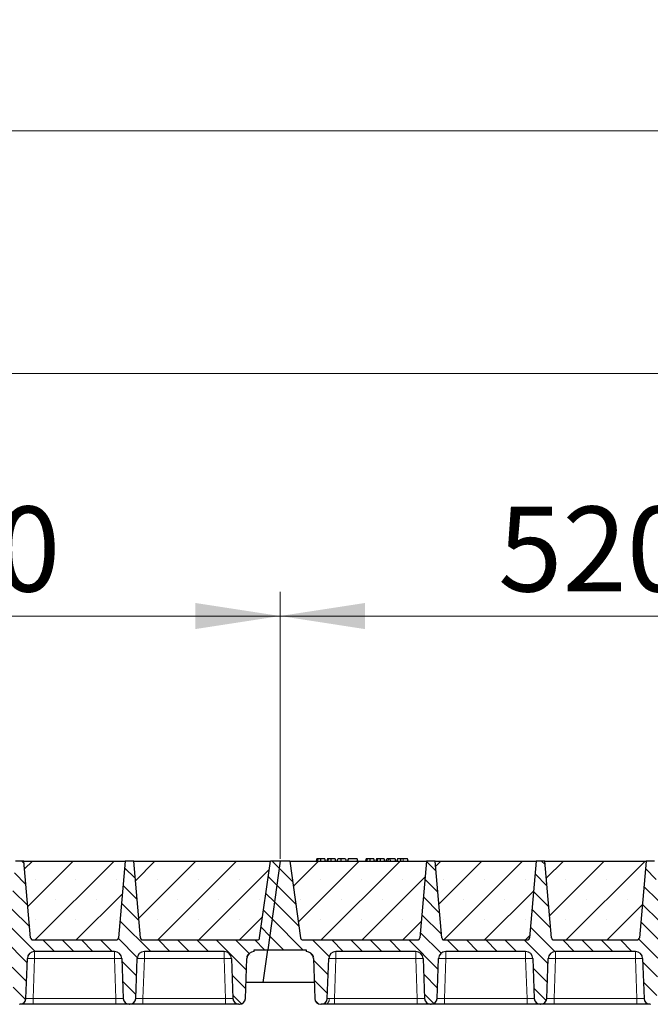
# Model space of a CAD drawing. Units: millimetres. Extents: x 0 to 420, y 0 to 297.
# Drawn here: x 213 to 239, y 208 to 248 of the extents above; entities that cross this region are included whole.
import ezdxf

# ---------------------------------------------------------------- set-up
doc = ezdxf.new("R2010")
doc.units = ezdxf.units.MM
doc.styles.add('SLDTEXTSTYLE0', font='TXT', dxfattribs={"width": 0.605})
doc.dimstyles.new('SLDDIMSTYLE0', dxfattribs={"dimtxt": 3.5, "dimasz": 3.5, "dimexe": 0, "dimexo": 0.0625, "dimgap": 0.875, "dimtad": 1, "dimlfac": 20, "dimrnd": 1e-09, "dimzin": 12, "dimdsep": 46, "dimtxsty": 'SLDTEXTSTYLE0', "dimsah": 1, "dimcen": 0.09, "dimadec": 0, "dimazin": 3, "dimtfac": 1, "dimtdec": 3, "dimtofl": 0, "dimtmove": 0, "dimatfit": 3, "dimfxl": 0, "dimfrac": 2, "dimtolj": 1, "dimtzin": 12, "dimarcsym": 0})
pattern_1 = [(135, (0, 0), (-0.396875, -0.396875), [])]

# ---------------------------------------------------------------- blocks, each defined once
blk = doc.blocks.new('_D_1')
at = {"color": 7, "linetype": 'Continuous', "lineweight": 0}
for p, q in [((197.949, 213.838), (197.949, 224.839)), ((223.949, 213.838), (223.949, 224.839)), ((197.949, 223.839), (223.949, 223.839))]:
    blk.add_line(p, q, dxfattribs=at)
at = {"color": 7, "linetype": 'Continuous', "lineweight": 18}
for points in [[(197.949, 223.839), (201.449, 223.3), (201.449, 224.377)], [(223.949, 223.839), (220.449, 224.377), (220.449, 223.3)]]:
    blk.add_solid(points, dxfattribs=at)
at = {"color": 7, "linetype": 'Continuous', "lineweight": 18, "insert": (206.939, 228.35), "char_height": 3.5, "attachment_point": 1, "style": 'SLDTEXTSTYLE0'}
blk.add_mtext('520', dxfattribs=at)
blk = doc.blocks.new('_D_2')
at = {"color": 7, "linetype": 'Continuous', "lineweight": 0}
for p, q in [((223.949, 213.838), (223.949, 224.839)), ((249.949, 213.838), (249.949, 224.839)), ((223.949, 223.839), (249.949, 223.839))]:
    blk.add_line(p, q, dxfattribs=at)
at = {"color": 7, "linetype": 'Continuous', "lineweight": 18}
for points in [[(223.949, 223.839), (227.449, 223.3), (227.449, 224.377)], [(249.949, 223.839), (246.449, 224.377), (246.449, 223.3)]]:
    blk.add_solid(points, dxfattribs=at)
at = {"color": 7, "linetype": 'Continuous', "lineweight": 18, "insert": (232.939, 228.35), "char_height": 3.5, "attachment_point": 1, "style": 'SLDTEXTSTYLE0'}
blk.add_mtext('520', dxfattribs=at)
blk = doc.blocks.new('_D_7')
at = {"color": 7, "linetype": 'Continuous', "lineweight": 0}
for p, q in [((171.449, 213.838), (171.449, 234.839)), ((354.449, 213.838), (354.449, 234.839)), ((354.449, 233.839), (171.449, 233.839))]:
    blk.add_line(p, q, dxfattribs=at)
at = {"color": 7, "linetype": 'Continuous', "lineweight": 18}
for points in [[(171.449, 233.839), (174.949, 233.3), (174.949, 234.377)], [(354.449, 233.839), (350.949, 234.377), (350.949, 233.3)]]:
    blk.add_solid(points, dxfattribs=at)
at = {"color": 7, "linetype": 'Continuous', "lineweight": 18, "insert": (257.602, 238.35), "char_height": 3.5, "attachment_point": 1, "style": 'SLDTEXTSTYLE0'}
blk.add_mtext('3660', dxfattribs=at)
blk = doc.blocks.new('_D_8')
at = {"color": 7, "linetype": 'Continuous', "lineweight": 0}
for p, q in [((167.436, 209.338), (167.436, 244.839)), ((357.436, 209.338), (357.436, 244.839)), ((167.436, 243.839), (357.436, 243.839))]:
    blk.add_line(p, q, dxfattribs=at)
at = {"color": 7, "linetype": 'Continuous', "lineweight": 18}
for points in [[(167.436, 243.839), (170.936, 243.3), (170.936, 244.377)], [(357.436, 243.839), (353.936, 244.377), (353.936, 243.3)]]:
    blk.add_solid(points, dxfattribs=at)
at = {"color": 7, "linetype": 'Continuous', "lineweight": 18, "insert": (257.089, 248.35), "char_height": 3.5, "attachment_point": 1, "style": 'SLDTEXTSTYLE0'}
blk.add_mtext('3800', dxfattribs=at)

msp = doc.modelspace()

# ---------------------------------------------------------------- hatches: boundary and pattern name
at = {"linetype": 'Continuous', "lineweight": 18}
h = msp.add_hatch(dxfattribs=at)
h.set_pattern_fill('DIN 201 Grauguss', scale=0.125, angle=90, style=0, pattern_type=2)
h.set_pattern_definition(pattern_1)
edge = h.paths.add_edge_path(flags=0)
edge.add_line((200.25225, 210.01344), (203.54593, 210.01344))
edge.add_arc((203.54593, 209.71344), 0.3, 2, 90, ccw=False)
edge.add_line((203.84575, 209.72391), (203.90316, 208.07971))
edge.add_arc((204.15301, 208.08844), 0.25, 182, 270)
edge.add_line((204.15301, 207.83844), (204.17017, 207.83844))
edge.add_arc((204.17017, 208.08844), 0.25, 270, 358)
edge.add_line((204.42002, 208.07971), (204.47743, 209.72391))
edge.add_arc((204.77725, 209.71344), 0.3, 90, 178, ccw=False)
edge.add_line((204.77725, 210.01344), (208.07093, 210.01344))
edge.add_arc((208.07093, 209.71344), 0.3, 2, 90, ccw=False)
edge.add_line((208.37075, 209.72391), (208.42816, 208.07971))
edge.add_arc((208.67801, 208.08844), 0.25, 182, 270)
edge.add_line((208.67801, 207.83844), (208.69517, 207.83844))
edge.add_arc((208.69517, 208.08844), 0.25, 270, 358)
edge.add_line((208.94502, 208.07971), (209.00243, 209.72391))
edge.add_arc((209.30225, 209.71344), 0.3, 90, 178, ccw=False)
edge.add_line((209.30225, 210.01344), (212.59593, 210.01344))
edge.add_arc((212.59593, 209.71344), 0.3, 2, 90, ccw=False)
edge.add_line((212.89575, 209.72391), (212.95316, 208.07971))
edge.add_arc((213.20301, 208.08844), 0.25, 182, 270)
edge.add_line((213.20301, 207.83844), (213.22017, 207.83844))
edge.add_arc((213.22017, 208.08844), 0.25, 270, 358)
edge.add_line((213.47002, 208.07971), (213.52743, 209.72391))
edge.add_arc((213.82725, 209.71344), 0.3, 90, 178, ccw=False)
edge.add_line((213.82725, 210.01344), (217.12093, 210.01344))
edge.add_arc((217.12093, 209.71344), 0.3, 2, 90, ccw=False)
edge.add_line((217.42075, 209.72391), (217.47816, 208.07971))
edge.add_arc((217.72801, 208.08844), 0.25, 182, 270)
edge.add_line((217.72801, 207.83844), (217.74517, 207.83844))
edge.add_arc((217.74517, 208.08844), 0.25, 270, 358)
edge.add_line((217.99502, 208.07971), (218.05243, 209.72391))
edge.add_arc((218.35225, 209.71344), 0.3, 90, 178, ccw=False)
edge.add_line((218.35225, 210.01344), (221.64593, 210.01344))
edge.add_arc((221.64593, 209.71344), 0.3, 2, 90, ccw=False)
edge.add_line((221.94575, 209.72391), (222.00316, 208.07971))
edge.add_arc((222.25301, 208.08844), 0.25, 182, 270)
edge.add_line((222.25301, 207.83844), (222.27017, 207.83844))
edge.add_arc((222.27017, 208.08844), 0.25, 270, 358)
edge.add_line((222.52002, 208.07971), (222.57743, 209.72391))
edge.add_arc((222.87725, 209.71344), 0.3, 90, 178, ccw=False)
edge.add_line((222.87725, 210.01344), (222.87725, 210.08844))
edge.add_line((222.87725, 210.08844), (223.43612, 210.08844))
edge.add_line((223.43612, 210.08844), (223.94909, 213.73844))
edge.add_line((223.94909, 213.73844), (223.54909, 213.73844))
edge.add_line((223.54909, 213.73844), (223.10443, 210.57452))
edge.add_arc((223.0054, 210.58844), 0.1, 270, 352, ccw=False)
edge.add_line((223.0054, 210.48844), (218.28756, 210.48844))
edge.add_arc((218.28756, 210.58844), 0.1, 185, 270, ccw=False)
edge.add_line((218.18794, 210.57972), (217.91159, 213.73844))
edge.add_line((217.91159, 213.73844), (217.56159, 213.73844))
edge.add_line((217.56159, 213.73844), (217.28524, 210.57972))
edge.add_arc((217.18562, 210.58844), 0.1, 270, 355, ccw=False)
edge.add_line((217.18562, 210.48844), (213.76256, 210.48844))
edge.add_arc((213.76256, 210.58844), 0.1, 185, 270, ccw=False)
edge.add_line((213.66294, 210.57972), (213.38659, 213.73844))
edge.add_line((213.38659, 213.73844), (213.03659, 213.73844))
edge.add_line((213.03659, 213.73844), (212.76024, 210.57972))
edge.add_arc((212.66062, 210.58844), 0.1, 270, 355, ccw=False)
edge.add_line((212.66062, 210.48844), (209.23756, 210.48844))
edge.add_arc((209.23756, 210.58844), 0.1, 185, 270, ccw=False)
edge.add_line((209.13794, 210.57972), (208.86159, 213.73844))
edge.add_line((208.86159, 213.73844), (208.51159, 213.73844))
edge.add_line((208.51159, 213.73844), (208.23524, 210.57972))
edge.add_arc((208.13562, 210.58844), 0.1, 270, 355, ccw=False)
edge.add_line((208.13562, 210.48844), (204.71256, 210.48844))
edge.add_arc((204.71256, 210.58844), 0.1, 185, 270, ccw=False)
edge.add_line((204.61294, 210.57972), (204.33659, 213.73844))
edge.add_line((204.33659, 213.73844), (203.98659, 213.73844))
edge.add_line((203.98659, 213.73844), (203.71024, 210.57972))
edge.add_arc((203.61062, 210.58844), 0.1, 270, 355, ccw=False)
edge.add_line((203.61062, 210.48844), (198.89278, 210.48844))
edge.add_arc((198.89278, 210.58844), 0.1, 188, 270, ccw=False)
edge.add_line((198.79375, 210.57452), (198.34909, 213.73844))
edge.add_line((198.34909, 213.73844), (197.94909, 213.73844))
edge.add_line((197.94909, 213.73844), (197.43612, 210.08844))
edge.add_line((197.43612, 210.08844), (199.02093, 210.08844))
edge.add_line((199.02093, 210.08844), (199.02093, 210.01344))
edge.add_arc((199.02093, 209.71344), 0.3, 2, 90, ccw=False)
edge.add_line((199.32075, 209.72391), (199.37816, 208.07971))
edge.add_arc((199.62801, 208.08844), 0.25, 182, 270)
edge.add_line((199.62801, 207.83844), (199.64517, 207.83844))
edge.add_arc((199.64517, 208.08844), 0.25, 270, 358)
edge.add_line((199.89502, 208.07971), (199.95243, 209.72391))
edge.add_arc((200.25225, 209.71344), 0.3, 90, 178, ccw=False)
h = msp.add_hatch(dxfattribs=at)
h.set_pattern_fill('SACNCR', scale=0.5, style=0)
edge = h.paths.add_edge_path(flags=0)
edge.add_line((213.38659, 213.73844), (213.66294, 210.57972))
edge.add_arc((213.76256, 210.58844), 0.1, 185, 270)
edge.add_line((213.76256, 210.48844), (217.18562, 210.48844))
edge.add_arc((217.18562, 210.58844), 0.1, 270, 355)
edge.add_line((217.28524, 210.57972), (217.56159, 213.73844))
edge.add_line((217.56159, 213.73844), (213.38659, 213.73844))
h = msp.add_hatch(dxfattribs=at)
h.set_pattern_fill('SACNCR', scale=0.5, style=0)
edge = h.paths.add_edge_path(flags=0)
edge.add_line((217.91159, 213.73844), (218.18794, 210.57972))
edge.add_arc((218.28756, 210.58844), 0.1, 185, 270)
edge.add_line((218.28756, 210.48844), (223.0054, 210.48844))
edge.add_arc((223.0054, 210.58844), 0.1, 270, 352)
edge.add_line((223.10443, 210.57452), (223.54909, 213.73844))
edge.add_line((223.54909, 213.73844), (217.91159, 213.73844))
h = msp.add_hatch(dxfattribs=at)
h.set_pattern_fill('DIN 201 Grauguss', scale=0.125, angle=90, style=0, pattern_type=2)
h.set_pattern_definition(pattern_1)
edge = h.paths.add_edge_path(flags=0)
edge.add_line((226.25225, 210.01344), (229.54593, 210.01344))
edge.add_arc((229.54593, 209.71344), 0.3, 2, 90, ccw=False)
edge.add_line((229.84575, 209.72391), (229.90316, 208.07971))
edge.add_arc((230.15301, 208.08844), 0.25, 182, 270)
edge.add_line((230.15301, 207.83844), (230.17017, 207.83844))
edge.add_arc((230.17017, 208.08844), 0.25, 270, 358)
edge.add_line((230.42002, 208.07971), (230.47743, 209.72391))
edge.add_arc((230.77725, 209.71344), 0.3, 90, 178, ccw=False)
edge.add_line((230.77725, 210.01344), (234.07093, 210.01344))
edge.add_arc((234.07093, 209.71344), 0.3, 2, 90, ccw=False)
edge.add_line((234.37075, 209.72391), (234.42816, 208.07971))
edge.add_arc((234.67801, 208.08844), 0.25, 182, 270)
edge.add_line((234.67801, 207.83844), (234.69517, 207.83844))
edge.add_arc((234.69517, 208.08844), 0.25, 270, 358)
edge.add_line((234.94502, 208.07971), (235.00243, 209.72391))
edge.add_arc((235.30225, 209.71344), 0.3, 90, 178, ccw=False)
edge.add_line((235.30225, 210.01344), (238.59593, 210.01344))
edge.add_arc((238.59593, 209.71344), 0.3, 2, 90, ccw=False)
edge.add_line((238.89575, 209.72391), (238.95316, 208.07971))
edge.add_arc((239.20301, 208.08844), 0.25, 182, 270)
edge.add_line((239.20301, 207.83844), (239.22017, 207.83844))
edge.add_arc((239.22017, 208.08844), 0.25, 270, 358)
edge.add_line((239.47002, 208.07971), (239.52743, 209.72391))
edge.add_arc((239.82725, 209.71344), 0.3, 90, 178, ccw=False)
edge.add_line((239.82725, 210.01344), (243.12093, 210.01344))
edge.add_arc((243.12093, 209.71344), 0.3, 2, 90, ccw=False)
edge.add_line((243.42075, 209.72391), (243.47816, 208.07971))
edge.add_arc((243.72801, 208.08844), 0.25, 182, 270)
edge.add_line((243.72801, 207.83844), (243.74517, 207.83844))
edge.add_arc((243.74517, 208.08844), 0.25, 270, 358)
edge.add_line((243.99502, 208.07971), (244.05243, 209.72391))
edge.add_arc((244.35225, 209.71344), 0.3, 90, 178, ccw=False)
edge.add_line((244.35225, 210.01344), (247.64593, 210.01344))
edge.add_arc((247.64593, 209.71344), 0.3, 2, 90, ccw=False)
edge.add_line((247.94575, 209.72391), (248.00316, 208.07971))
edge.add_arc((248.25301, 208.08844), 0.25, 182, 270)
edge.add_line((248.25301, 207.83844), (248.27017, 207.83844))
edge.add_arc((248.27017, 208.08844), 0.25, 270, 358)
edge.add_line((248.52002, 208.07971), (248.57743, 209.72391))
edge.add_arc((248.87725, 209.71344), 0.3, 90, 178, ccw=False)
edge.add_line((248.87725, 210.01344), (248.87725, 210.08844))
edge.add_line((248.87725, 210.08844), (249.43612, 210.08844))
edge.add_line((249.43612, 210.08844), (249.94909, 213.73844))
edge.add_line((249.94909, 213.73844), (249.54909, 213.73844))
edge.add_line((249.54909, 213.73844), (249.10443, 210.57452))
edge.add_arc((249.0054, 210.58844), 0.1, 270, 352, ccw=False)
edge.add_line((249.0054, 210.48844), (244.28756, 210.48844))
edge.add_arc((244.28756, 210.58844), 0.1, 185, 270, ccw=False)
edge.add_line((244.18794, 210.57972), (243.91159, 213.73844))
edge.add_line((243.91159, 213.73844), (243.56159, 213.73844))
edge.add_line((243.56159, 213.73844), (243.28524, 210.57972))
edge.add_arc((243.18562, 210.58844), 0.1, 270, 355, ccw=False)
edge.add_line((243.18562, 210.48844), (239.76256, 210.48844))
edge.add_arc((239.76256, 210.58844), 0.1, 185, 270, ccw=False)
edge.add_line((239.66294, 210.57972), (239.38659, 213.73844))
edge.add_line((239.38659, 213.73844), (239.03659, 213.73844))
edge.add_line((239.03659, 213.73844), (238.76024, 210.57972))
edge.add_arc((238.66062, 210.58844), 0.1, 270, 355, ccw=False)
edge.add_line((238.66062, 210.48844), (235.23756, 210.48844))
edge.add_arc((235.23756, 210.58844), 0.1, 185, 270, ccw=False)
edge.add_line((235.13794, 210.57972), (234.86159, 213.73844))
edge.add_line((234.86159, 213.73844), (234.51159, 213.73844))
edge.add_line((234.51159, 213.73844), (234.23524, 210.57972))
edge.add_arc((234.13562, 210.58844), 0.1, 270, 355, ccw=False)
edge.add_line((234.13562, 210.48844), (230.71256, 210.48844))
edge.add_arc((230.71256, 210.58844), 0.1, 185, 270, ccw=False)
edge.add_line((230.61294, 210.57972), (230.33659, 213.73844))
edge.add_line((230.33659, 213.73844), (229.98659, 213.73844))
edge.add_line((229.98659, 213.73844), (229.71024, 210.57972))
edge.add_arc((229.61062, 210.58844), 0.1, 270, 355, ccw=False)
edge.add_line((229.61062, 210.48844), (224.89278, 210.48844))
edge.add_arc((224.89278, 210.58844), 0.1, 188, 270, ccw=False)
edge.add_line((224.79375, 210.57452), (224.34909, 213.73844))
edge.add_line((224.34909, 213.73844), (223.94909, 213.73844))
edge.add_line((223.94909, 213.73844), (223.43612, 210.08844))
edge.add_line((223.43612, 210.08844), (225.02093, 210.08844))
edge.add_line((225.02093, 210.08844), (225.02093, 210.01344))
edge.add_arc((225.02093, 209.71344), 0.3, 2, 90, ccw=False)
edge.add_line((225.32075, 209.72391), (225.37816, 208.07971))
edge.add_arc((225.62801, 208.08844), 0.25, 182, 270)
edge.add_line((225.62801, 207.83844), (225.64517, 207.83844))
edge.add_arc((225.64517, 208.08844), 0.25, 270, 358)
edge.add_line((225.89502, 208.07971), (225.95243, 209.72391))
edge.add_arc((226.25225, 209.71344), 0.3, 90, 178, ccw=False)
h = msp.add_hatch(dxfattribs=at)
h.set_pattern_fill('SACNCR', scale=0.5, style=0)
edge = h.paths.add_edge_path(flags=0)
edge.add_line((224.34909, 213.73844), (224.79375, 210.57452))
edge.add_arc((224.89278, 210.58844), 0.1, 188, 270)
edge.add_line((224.89278, 210.48844), (229.61062, 210.48844))
edge.add_arc((229.61062, 210.58844), 0.1, 270, 355)
edge.add_line((229.71024, 210.57972), (229.98659, 213.73844))
edge.add_line((229.98659, 213.73844), (224.34909, 213.73844))
h = msp.add_hatch(dxfattribs=at)
h.set_pattern_fill('SACNCR', scale=0.5, style=0)
edge = h.paths.add_edge_path(flags=0)
edge.add_line((230.33659, 213.73844), (230.61294, 210.57972))
edge.add_arc((230.71256, 210.58844), 0.1, 185, 270)
edge.add_line((230.71256, 210.48844), (234.13562, 210.48844))
edge.add_arc((234.13562, 210.58844), 0.1, 270, 355)
edge.add_line((234.23524, 210.57972), (234.51159, 213.73844))
edge.add_line((234.51159, 213.73844), (230.33659, 213.73844))
h = msp.add_hatch(dxfattribs=at)
h.set_pattern_fill('SACNCR', scale=0.5, style=0)
edge = h.paths.add_edge_path(flags=0)
edge.add_line((234.86159, 213.73844), (235.13794, 210.57972))
edge.add_arc((235.23756, 210.58844), 0.1, 185, 270)
edge.add_line((235.23756, 210.48844), (238.66062, 210.48844))
edge.add_arc((238.66062, 210.58844), 0.1, 270, 355)
edge.add_line((238.76024, 210.57972), (239.03659, 213.73844))
edge.add_line((239.03659, 213.73844), (234.86159, 213.73844))

# ---------------------------------------------------------------- linework, layer by layer
at = {"color": 7, "linetype": 'Continuous', "lineweight": 25}
for p, q in [((225.46831, 213.83844), (225.44151, 213.73844)), ((225.49457, 213.73844), (225.51726, 213.83844)), ((225.81459, 213.73844), (225.78779, 213.83844)), ((225.8961, 213.83844), (225.86931, 213.73844)), ((225.92237, 213.73844), (225.94505, 213.83844)), ((226.24238, 213.73844), (226.21558, 213.83844)), ((226.29709, 213.73844), (226.32389, 213.83844)), ((226.3018, 213.73844), (226.33169, 213.83844)), ((226.46979, 213.73844), (226.46963, 213.83844)), ((226.64338, 213.83844), (226.67017, 213.73844)), ((226.75948, 213.83844), (226.73268, 213.73844)), ((226.74048, 213.73844), (226.76727, 213.83844)), ((226.76727, 213.83844), (226.75948, 213.83844)), ((227.12571, 213.83844), (226.76727, 213.83844)), ((227.15251, 213.73844), (227.12571, 213.83844)), ((227.49818, 213.83844), (227.47138, 213.73844)), ((227.52445, 213.73844), (227.54713, 213.83844)), ((227.84446, 213.73844), (227.81766, 213.83844)), ((227.92597, 213.83844), (227.89918, 213.73844)), ((227.95224, 213.73844), (227.97492, 213.83844)), ((228.27225, 213.73844), (228.24545, 213.83844)), ((228.32697, 213.73844), (228.35377, 213.83844)), ((228.42389, 213.83844), (228.35377, 213.83844)), ((228.3971, 213.73844), (228.42389, 213.83844)), ((228.4827, 213.83844), (228.42389, 213.83844)), ((228.49856, 213.73844), (228.4827, 213.83844)), ((228.69662, 213.83844), (228.4827, 213.83844)), ((228.72342, 213.73844), (228.69662, 213.83844)), ((228.78935, 213.83844), (228.76255, 213.73844)), ((229.19454, 213.83844), (229.02543, 213.83844)), ((229.22134, 213.73844), (229.19454, 213.83844)), ((213.38659, 213.73844), (213.03659, 213.73844)), ((213.38659, 213.73844), (217.56159, 213.73844)), ((213.66294, 210.57972), (213.38659, 213.73844)), ((217.56159, 213.73844), (217.28524, 210.57972)), ((217.91159, 213.73844), (217.56159, 213.73844)), ((217.91159, 213.73844), (223.54909, 213.73844)), ((218.18794, 210.57972), (217.91159, 213.73844)), ((223.10443, 210.57452), (223.54909, 213.73844)), ((223.94909, 213.73844), (223.43612, 210.08844)), ((223.94909, 213.73844), (223.54909, 213.73844)), ((224.34909, 213.73844), (223.94909, 213.73844)), ((224.34909, 213.73844), (229.98659, 213.73844)), ((224.34909, 213.73844), (224.79375, 210.57452)), ((229.98659, 213.73844), (229.71024, 210.57972)), ((230.33659, 213.73844), (229.98659, 213.73844)), ((230.33659, 213.73844), (234.51159, 213.73844)), ((230.61294, 210.57972), (230.33659, 213.73844)), ((234.51159, 213.73844), (234.23524, 210.57972)), ((234.86159, 213.73844), (234.51159, 213.73844)), ((234.86159, 213.73844), (239.03659, 213.73844)), ((235.13794, 210.57972), (234.86159, 213.73844)), ((239.03659, 213.73844), (238.76024, 210.57972)), ((239.38659, 213.73844), (239.03659, 213.73844)), ((213.76256, 210.48844), (217.18562, 210.48844)), ((218.28756, 210.48844), (223.0054, 210.48844)), ((224.89278, 210.48844), (229.61062, 210.48844)), ((230.71256, 210.48844), (234.13562, 210.48844)), ((235.23756, 210.48844), (238.66062, 210.48844)), ((217.12093, 210.01344), (213.82725, 210.01344)), ((221.64593, 210.01344), (218.35225, 210.01344)), ((222.87725, 210.08844), (223.43612, 210.08844)), ((222.87725, 210.01344), (222.87725, 210.08844)), ((223.24639, 208.73844), (223.43612, 210.08844)), ((223.43612, 210.08844), (225.02093, 210.08844)), ((225.02093, 210.08844), (225.02093, 210.01344)), ((229.54593, 210.01344), (226.25225, 210.01344)), ((234.07093, 210.01344), (230.77725, 210.01344)), ((238.59593, 210.01344), (235.30225, 210.01344)), ((213.47002, 208.07971), (213.52743, 209.72391)), ((217.42075, 209.72391), (217.47816, 208.07971)), ((217.99502, 208.07971), (218.05243, 209.72391)), ((221.94575, 209.72391), (222.00316, 208.07971)), ((222.52002, 208.07971), (222.57743, 209.72391)), ((225.32075, 209.72391), (225.37816, 208.07971)), ((225.89502, 208.07971), (225.95243, 209.72391)), ((229.84575, 209.72391), (229.90316, 208.07971)), ((230.42002, 208.07971), (230.47743, 209.72391)), ((234.37075, 209.72391), (234.42816, 208.07971)), ((234.94502, 208.07971), (235.00243, 209.72391)), ((238.89575, 209.72391), (238.95316, 208.07971)), ((223.24639, 208.73844), (222.54302, 208.73844)), ((225.35516, 208.73844), (223.24639, 208.73844)), ((213.20301, 207.83844), (213.22017, 207.83844)), ((217.17835, 207.83844), (213.76983, 207.83844)), ((217.72801, 207.83844), (217.74517, 207.83844)), ((221.70335, 207.83844), (218.29483, 207.83844)), ((222.25301, 207.83844), (222.27017, 207.83844)), ((225.62801, 207.83844), (225.64517, 207.83844)), ((229.60335, 207.83844), (226.19483, 207.83844)), ((230.15301, 207.83844), (230.17017, 207.83844)), ((234.12835, 207.83844), (230.71983, 207.83844)), ((234.67801, 207.83844), (234.69517, 207.83844)), ((238.65335, 207.83844), (235.24483, 207.83844)), ((239.20301, 207.83844), (239.22017, 207.83844))]:
    msp.add_line(p, q, dxfattribs=at)
at = {"color": 8, "linetype": 'Continuous', "lineweight": 18}
for p, q in [((229.02544, 213.73844), (229.02543, 213.83844)), ((213.82725, 210.01344), (213.82725, 209.72391)), ((217.12093, 210.01344), (217.12093, 209.72391)), ((218.35225, 210.01344), (218.35225, 209.72391)), ((221.64593, 210.01344), (221.64593, 209.72391)), ((226.25225, 210.01344), (226.25225, 209.72391)), ((229.54593, 210.01344), (229.54593, 209.72391)), ((230.77725, 210.01344), (230.77725, 209.72391)), ((234.07093, 210.01344), (234.07093, 209.72391)), ((235.30225, 210.01344), (235.30225, 209.72391)), ((238.59593, 210.01344), (238.59593, 209.72391)), ((213.82725, 209.72391), (213.76983, 208.07971)), ((217.12093, 209.72391), (213.82725, 209.72391)), ((217.17835, 208.07971), (217.12093, 209.72391)), ((218.35225, 209.72391), (218.29483, 208.07971)), ((221.64593, 209.72391), (218.35225, 209.72391)), ((221.70335, 208.07971), (221.64593, 209.72391)), ((226.25225, 209.72391), (226.19483, 208.07971)), ((229.54593, 209.72391), (226.25225, 209.72391)), ((229.60335, 208.07971), (229.54593, 209.72391)), ((230.77725, 209.72391), (230.71983, 208.07971)), ((234.07093, 209.72391), (230.77725, 209.72391)), ((234.12835, 208.07971), (234.07093, 209.72391)), ((235.30225, 209.72391), (235.24483, 208.07971)), ((238.59593, 209.72391), (235.30225, 209.72391)), ((238.65335, 208.07971), (238.59593, 209.72391)), ((213.76983, 207.83844), (213.76983, 208.07971)), ((217.17835, 208.07971), (213.76983, 208.07971)), ((217.17835, 207.83844), (217.17835, 208.07971)), ((218.29483, 207.83844), (218.29483, 208.07971)), ((221.70335, 208.07971), (218.29483, 208.07971)), ((221.70335, 207.83844), (221.70335, 208.07971)), ((226.19483, 207.83844), (226.19483, 208.07971)), ((229.60335, 208.07971), (226.19483, 208.07971)), ((229.60335, 207.83844), (229.60335, 208.07971)), ((230.71983, 207.83844), (230.71983, 208.07971)), ((234.12835, 208.07971), (230.71983, 208.07971)), ((234.12835, 207.83844), (234.12835, 208.07971)), ((235.24483, 207.83844), (235.24483, 208.07971)), ((238.65335, 208.07971), (235.24483, 208.07971)), ((238.65335, 207.83844), (238.65335, 208.07971))]:
    msp.add_line(p, q, dxfattribs=at)
at = {"color": 7, "linetype": 'Continuous', "lineweight": 25, "flags": 128}
for points in [[(225.62777, 213.73844), (225.62773, 213.78844), (225.62769, 213.83844)], [(226.05556, 213.73844), (226.05552, 213.78844), (226.05548, 213.83844)], [(227.65764, 213.73844), (227.6576, 213.78844), (227.65756, 213.83844)], [(228.08543, 213.73844), (228.08539, 213.78844), (228.08535, 213.83844)], [(228.92127, 213.73844), (228.92562, 213.78844), (228.92997, 213.83844)]]:
    msp.add_lwpolyline(points, dxfattribs=at)
at = {"color": 8, "linetype": 'Continuous', "lineweight": 18, "flags": 128}
msp.add_lwpolyline([(225.80612, 207.83844), (225.83954, 207.84295), (225.87175, 207.85631), (225.9016, 207.87804), (225.928, 207.90735), (225.95001, 207.9432), (225.96683, 207.98429), (225.97785, 208.02913), (225.98268, 208.07611)], dxfattribs=at)
at = {"color": 7, "linetype": 'Continuous', "lineweight": 25}
for centre, radius, start, end in [((213.76256, 210.58844), 0.1, 185, 270), ((217.18562, 210.58844), 0.1, 270, 355), ((218.28756, 210.58844), 0.1, 185, 270), ((229.61062, 210.58844), 0.1, 270, 355), ((230.71256, 210.58844), 0.1, 185, 270), ((234.13562, 210.58844), 0.1, 270, 355), ((235.23756, 210.58844), 0.1, 185, 270), ((238.66062, 210.58844), 0.1, 270, 355), ((223.0054, 210.58844), 0.1, 270, 352), ((224.89278, 210.58844), 0.1, 188, 270), ((213.82725, 209.71344), 0.3, 90, 178), ((217.12093, 209.71344), 0.3, 2, 90), ((218.35225, 209.71344), 0.3, 90, 178), ((221.64593, 209.71344), 0.3, 2, 90), ((222.87725, 209.71344), 0.3, 90, 178), ((225.02093, 209.71344), 0.3, 2, 90), ((226.25225, 209.71344), 0.3, 90, 178), ((229.54593, 209.71344), 0.3, 2, 90), ((230.77725, 209.71344), 0.3, 90, 178), ((234.07093, 209.71344), 0.3, 2, 90), ((235.30225, 209.71344), 0.3, 90, 178), ((238.59593, 209.71344), 0.3, 2, 90), ((213.22017, 208.08844), 0.25, 270, 358), ((217.72801, 208.08844), 0.25, 182, 270), ((217.74517, 208.08844), 0.25, 270, 358), ((222.25301, 208.08844), 0.25, 182, 270), ((222.27017, 208.08844), 0.25, 270, 358), ((225.62801, 208.08844), 0.25, 182, 270), ((225.64517, 208.08844), 0.25, 270, 358), ((230.15301, 208.08844), 0.25, 182, 270), ((230.17017, 208.08844), 0.25, 270, 358), ((234.67801, 208.08844), 0.25, 182, 270), ((234.69517, 208.08844), 0.25, 270, 358), ((239.20301, 208.08844), 0.25, 182, 270)]:
    msp.add_arc(centre, radius, start, end, dxfattribs=at)
at = {"color": 8, "linetype": 'Continuous', "lineweight": 18}
for centre in [(213.67734, 207.57316), (217.27084, 207.57316), (218.20234, 207.57316), (221.79584, 207.57316), (226.10234, 207.57316), (229.69584, 207.57316), (230.62734, 207.57316), (234.22084, 207.57316), (235.15234, 207.57316), (238.74584, 207.57316)]:
    msp.add_arc(centre, 2.15597, 86.012899, 93.987101, dxfattribs=at)
at = {"color": 7, "linetype": 'Continuous', "lineweight": 25}
for points, knots in [([(225.51726, 213.83844), (225.50401, 213.83844), (225.47992, 213.83844), (225.47017, 213.83844), (225.46893, 213.83844), (225.46831, 213.83844)], [0, 0, 0, 0, 0.377586298, 0.686604187, 1, 1, 1, 1]), ([(225.62769, 213.83844), (225.61275, 213.83844), (225.5827, 213.83844), (225.54333, 213.83844), (225.52582, 213.83844), (225.51726, 213.83844)], [0, 0, 0, 0, 0.33548889, 0.67494377, 1, 1, 1, 1]), ([(225.78779, 213.83844), (225.7866, 213.83844), (225.78439, 213.83844), (225.76104, 213.83844), (225.72496, 213.83844), (225.68787, 213.83844), (225.6527, 213.83844), (225.63325, 213.83844), (225.62769, 213.83844)], [0, 0, 0, 0, 0.32292293, 0.59800506, 0.72264897, 0.84861906, 0.95664404, 1, 1, 1, 1]), ([(225.94505, 213.83844), (225.9318, 213.83844), (225.90771, 213.83844), (225.89796, 213.83844), (225.89673, 213.83844), (225.8961, 213.83844)], [0, 0, 0, 0, 0.3775863, 0.68660419, 1, 1, 1, 1]), ([(226.05548, 213.83844), (226.04054, 213.83844), (226.01049, 213.83844), (225.97112, 213.83844), (225.95361, 213.83844), (225.94505, 213.83844)], [0, 0, 0, 0, 0.33548889, 0.67494377, 1, 1, 1, 1]), ([(226.21558, 213.83844), (226.21439, 213.83844), (226.21218, 213.83844), (226.18884, 213.83844), (226.15275, 213.83844), (226.11566, 213.83844), (226.08049, 213.83844), (226.06105, 213.83844), (226.05548, 213.83844)], [0, 0, 0, 0, 0.32292293, 0.59800506, 0.72264897, 0.84861906, 0.95664404, 1, 1, 1, 1]), ([(226.46963, 213.83844), (226.45347, 213.83844), (226.42098, 213.83844), (226.38094, 213.83844), (226.35035, 213.83844), (226.33656, 213.83844), (226.3328, 213.83844), (226.33169, 213.83844)], [0, 0, 0, 0, 0.21541474, 0.43313663, 0.61778347, 0.88673179, 1, 1, 1, 1]), ([(226.64338, 213.83844), (226.64224, 213.83844), (226.64013, 213.83844), (226.61851, 213.83844), (226.57703, 213.83844), (226.53211, 213.83844), (226.49246, 213.83844), (226.47259, 213.83844), (226.46963, 213.83844)], [0, 0, 0, 0, 0.30530136, 0.56525074, 0.70904213, 0.85359439, 0.97821264, 1, 1, 1, 1]), ([(227.54713, 213.83844), (227.53388, 213.83844), (227.50979, 213.83844), (227.50004, 213.83844), (227.4988, 213.83844), (227.49818, 213.83844)], [0, 0, 0, 0, 0.377586298, 0.686604187, 1, 1, 1, 1]), ([(227.65756, 213.83844), (227.64262, 213.83844), (227.61257, 213.83844), (227.5732, 213.83844), (227.55569, 213.83844), (227.54713, 213.83844)], [0, 0, 0, 0, 0.33548889, 0.67494377, 1, 1, 1, 1]), ([(227.81766, 213.83844), (227.81647, 213.83844), (227.81426, 213.83844), (227.79091, 213.83844), (227.75483, 213.83844), (227.71774, 213.83844), (227.68257, 213.83844), (227.66312, 213.83844), (227.65756, 213.83844)], [0, 0, 0, 0, 0.32292293, 0.59800506, 0.72264897, 0.84861906, 0.95664404, 1, 1, 1, 1]), ([(227.97492, 213.83844), (227.96167, 213.83844), (227.93758, 213.83844), (227.92783, 213.83844), (227.9266, 213.83844), (227.92597, 213.83844)], [0, 0, 0, 0, 0.3775863, 0.68660419, 1, 1, 1, 1]), ([(228.08535, 213.83844), (228.07041, 213.83844), (228.04036, 213.83844), (228.00099, 213.83844), (227.98348, 213.83844), (227.97492, 213.83844)], [0, 0, 0, 0, 0.33548889, 0.67494377, 1, 1, 1, 1]), ([(228.24545, 213.83844), (228.24426, 213.83844), (228.24205, 213.83844), (228.21871, 213.83844), (228.18262, 213.83844), (228.14554, 213.83844), (228.11036, 213.83844), (228.09092, 213.83844), (228.08535, 213.83844)], [0, 0, 0, 0, 0.322922926, 0.598005062, 0.722648968, 0.848619058, 0.956644043, 1, 1, 1, 1]), ([(228.92997, 213.83844), (228.91079, 213.83844), (228.87377, 213.83844), (228.82839, 213.83844), (228.79427, 213.83844), (228.79109, 213.83844), (228.78935, 213.83844)], [0, 0, 0, 0, 0.18630212, 0.35937885, 0.64842263, 1, 1, 1, 1]), ([(229.02543, 213.83844), (229.01508, 213.83844), (228.99391, 213.83844), (228.96176, 213.83844), (228.94061, 213.83844), (228.92997, 213.83844)], [0, 0, 0, 0, 0.322273775, 0.658961057, 1, 1, 1, 1]), ([(213.70241, 210.50862), (213.70247, 210.50856), (213.70916, 210.50177), (213.7184, 210.49825), (213.72756, 210.49477)], [0, 0, 0, 0, 0.00838494, 1, 1, 1, 1]), ([(218.22741, 210.50862), (218.22747, 210.50856), (218.23416, 210.50177), (218.2434, 210.49825), (218.25256, 210.49477)], [0, 0, 0, 0, 0.00838494, 1, 1, 1, 1]), ([(230.65241, 210.50862), (230.65247, 210.50856), (230.65916, 210.50177), (230.6684, 210.49825), (230.67756, 210.49477)], [0, 0, 0, 0, 0.00838494, 1, 1, 1, 1]), ([(235.17741, 210.50862), (235.17747, 210.50856), (235.18416, 210.50177), (235.1934, 210.49825), (235.20256, 210.49477)], [0, 0, 0, 0, 0.00838494, 1, 1, 1, 1]), ([(222.57329, 209.78498), (222.58976, 209.82546), (222.60967, 209.87439), (222.65256, 209.91273), (222.65996, 209.91934)], [0, 0, 0, 0, 0.82744299, 1, 1, 1, 1]), ([(225.12921, 209.99322), (225.15519, 209.98205), (225.18781, 209.96802), (225.2125, 209.94368), (225.21753, 209.93873)], [0, 0, 0, 0, 0.7964035, 1, 1, 1, 1]), ([(225.22571, 209.93107), (225.23757, 209.92068), (225.2854, 209.87879), (225.30794, 209.82524), (225.32489, 209.78498)], [0, 0, 0, 0, 0.2480189, 1, 1, 1, 1]), ([(213.76983, 207.83844), (213.73629, 207.83844), (213.66721, 207.83844), (213.56475, 207.83844), (213.46624, 207.83844), (213.37837, 207.83844), (213.30689, 207.83844), (213.25619, 207.83844), (213.22562, 207.83844), (213.22195, 207.83844), (213.22017, 207.83844)], [0, 0, 0, 0, 0.1165618, 0.24006817, 0.36867823, 0.5, 0.63132177, 0.75993183, 0.8834382, 1, 1, 1, 1]), ([(217.72801, 207.83844), (217.72623, 207.83844), (217.72256, 207.83844), (217.69199, 207.83844), (217.64129, 207.83844), (217.56981, 207.83844), (217.48194, 207.83844), (217.38343, 207.83844), (217.28097, 207.83844), (217.21189, 207.83844), (217.17835, 207.83844)], [0, 0, 0, 0, 0.1165618, 0.24006817, 0.36867823, 0.5, 0.63132177, 0.75993183, 0.8834382, 1, 1, 1, 1]), ([(218.29483, 207.83844), (218.26129, 207.83844), (218.19221, 207.83844), (218.08975, 207.83844), (217.99124, 207.83844), (217.90337, 207.83844), (217.83189, 207.83844), (217.78119, 207.83844), (217.75062, 207.83844), (217.74695, 207.83844), (217.74517, 207.83844)], [0, 0, 0, 0, 0.1165618, 0.24006817, 0.36867823, 0.5, 0.63132177, 0.75993183, 0.8834382, 1, 1, 1, 1]), ([(222.25301, 207.83844), (222.25123, 207.83844), (222.24756, 207.83844), (222.21699, 207.83844), (222.16629, 207.83844), (222.09481, 207.83844), (222.00694, 207.83844), (221.90843, 207.83844), (221.80597, 207.83844), (221.73689, 207.83844), (221.70335, 207.83844)], [0, 0, 0, 0, 0.1165618, 0.24006817, 0.36867823, 0.5, 0.63132177, 0.75993183, 0.8834382, 1, 1, 1, 1]), ([(225.80612, 207.83844), (225.78233, 207.83844), (225.73429, 207.83844), (225.68409, 207.83844), (225.65118, 207.83844), (225.64716, 207.83844), (225.64517, 207.83844)], [0, 0, 0, 0, 0.24752735, 0.49991924, 0.75235392, 1, 1, 1, 1]), ([(226.19483, 207.83844), (226.15918, 207.83844), (226.08719, 207.83844), (225.98324, 207.83844), (225.88647, 207.83844), (225.83273, 207.83844), (225.80612, 207.83844)], [0, 0, 0, 0, 0.24764608, 0.50008076, 0.75247265, 1, 1, 1, 1]), ([(230.15301, 207.83844), (230.15123, 207.83844), (230.14756, 207.83844), (230.11699, 207.83844), (230.06629, 207.83844), (229.99481, 207.83844), (229.90694, 207.83844), (229.80843, 207.83844), (229.70597, 207.83844), (229.63689, 207.83844), (229.60335, 207.83844)], [0, 0, 0, 0, 0.1165618, 0.24006817, 0.36867823, 0.5, 0.63132177, 0.75993183, 0.8834382, 1, 1, 1, 1]), ([(230.71983, 207.83844), (230.68629, 207.83844), (230.61721, 207.83844), (230.51475, 207.83844), (230.41624, 207.83844), (230.32837, 207.83844), (230.25689, 207.83844), (230.20619, 207.83844), (230.17562, 207.83844), (230.17195, 207.83844), (230.17017, 207.83844)], [0, 0, 0, 0, 0.1165618, 0.24006817, 0.36867823, 0.5, 0.63132177, 0.75993183, 0.8834382, 1, 1, 1, 1]), ([(234.67801, 207.83844), (234.67623, 207.83844), (234.67256, 207.83844), (234.64199, 207.83844), (234.59129, 207.83844), (234.51981, 207.83844), (234.43194, 207.83844), (234.33343, 207.83844), (234.23097, 207.83844), (234.16189, 207.83844), (234.12835, 207.83844)], [0, 0, 0, 0, 0.116561804, 0.240068166, 0.368678233, 0.5, 0.631321767, 0.759931834, 0.883438196, 1, 1, 1, 1]), ([(235.24483, 207.83844), (235.21129, 207.83844), (235.14221, 207.83844), (235.03975, 207.83844), (234.94124, 207.83844), (234.85337, 207.83844), (234.78189, 207.83844), (234.73119, 207.83844), (234.70062, 207.83844), (234.69695, 207.83844), (234.69517, 207.83844)], [0, 0, 0, 0, 0.1165618, 0.24006817, 0.36867823, 0.5, 0.63132177, 0.75993183, 0.8834382, 1, 1, 1, 1]), ([(239.20301, 207.83844), (239.20123, 207.83844), (239.19756, 207.83844), (239.16699, 207.83844), (239.11629, 207.83844), (239.04481, 207.83844), (238.95694, 207.83844), (238.85843, 207.83844), (238.75597, 207.83844), (238.68689, 207.83844), (238.65335, 207.83844)], [0, 0, 0, 0, 0.1165618, 0.24006817, 0.36867823, 0.5, 0.63132177, 0.75993183, 0.8834382, 1, 1, 1, 1])]:
    msp.add_open_spline(points, degree=3, knots=knots, dxfattribs=at)
at = {"color": 8, "linetype": 'Continuous', "lineweight": 18}
for points, knots in [([(213.76983, 208.07971), (213.74938, 208.07916), (213.70902, 208.07807), (213.63394, 208.07663), (213.5523, 208.07577), (213.49782, 208.07663), (213.47356, 208.07807), (213.47121, 208.07916), (213.47002, 208.07971)], [0, 0, 0, 0, 0.13051527, 0.25751945, 0.49999998, 0.74247793, 0.86948277, 1, 1, 1, 1]), ([(217.47816, 208.07971), (217.47697, 208.07916), (217.47461, 208.07807), (217.45036, 208.07663), (217.39588, 208.07577), (217.31424, 208.07663), (217.23916, 208.07807), (217.1988, 208.07916), (217.17835, 208.07971)], [0, 0, 0, 0, 0.130515266, 0.257519452, 0.499999982, 0.742477927, 0.869482767, 1, 1, 1, 1]), ([(218.29483, 208.07971), (218.27438, 208.07916), (218.23402, 208.07807), (218.15894, 208.07663), (218.0773, 208.07577), (218.02282, 208.07663), (217.99856, 208.07807), (217.99621, 208.07916), (217.99502, 208.07971)], [0, 0, 0, 0, 0.13051527, 0.25751945, 0.49999998, 0.74247793, 0.86948277, 1, 1, 1, 1]), ([(222.00316, 208.07971), (222.00197, 208.07916), (221.99961, 208.07807), (221.97536, 208.07663), (221.92088, 208.07577), (221.83924, 208.07663), (221.76416, 208.07807), (221.7238, 208.07916), (221.70335, 208.07971)], [0, 0, 0, 0, 0.13051527, 0.25751945, 0.49999998, 0.74247793, 0.86948277, 1, 1, 1, 1]), ([(225.98268, 208.07611), (225.95868, 208.0763), (225.92212, 208.07658), (225.8987, 208.07808), (225.89625, 208.07916), (225.89502, 208.07971)], [0, 0, 0, 0, 0.48495847, 0.7389675, 1, 1, 1, 1]), ([(226.19483, 208.07971), (226.17442, 208.07916), (226.13415, 208.07808), (226.05824, 208.07658), (226.01262, 208.0763), (225.98268, 208.07611)], [0, 0, 0, 0, 0.2610325, 0.51504153, 1, 1, 1, 1]), ([(229.90316, 208.07971), (229.90197, 208.07916), (229.89961, 208.07807), (229.87536, 208.07663), (229.82088, 208.07577), (229.73924, 208.07663), (229.66416, 208.07807), (229.6238, 208.07916), (229.60335, 208.07971)], [0, 0, 0, 0, 0.13051527, 0.25751945, 0.49999998, 0.74247793, 0.86948277, 1, 1, 1, 1]), ([(230.71983, 208.07971), (230.69938, 208.07916), (230.65902, 208.07807), (230.58394, 208.07663), (230.5023, 208.07577), (230.44782, 208.07663), (230.42356, 208.07807), (230.42121, 208.07916), (230.42002, 208.07971)], [0, 0, 0, 0, 0.13051527, 0.25751945, 0.49999998, 0.74247793, 0.86948277, 1, 1, 1, 1]), ([(234.42816, 208.07971), (234.42697, 208.07916), (234.42461, 208.07807), (234.40036, 208.07663), (234.34588, 208.07577), (234.26424, 208.07663), (234.18916, 208.07807), (234.1488, 208.07916), (234.12835, 208.07971)], [0, 0, 0, 0, 0.130515266, 0.257519451, 0.499999982, 0.742477926, 0.869482767, 1, 1, 1, 1]), ([(235.24483, 208.07971), (235.22438, 208.07916), (235.18402, 208.07807), (235.10894, 208.07663), (235.0273, 208.07577), (234.97282, 208.07663), (234.94856, 208.07807), (234.94621, 208.07916), (234.94502, 208.07971)], [0, 0, 0, 0, 0.13051527, 0.25751945, 0.49999998, 0.74247793, 0.86948277, 1, 1, 1, 1]), ([(238.95316, 208.07971), (238.95197, 208.07916), (238.94961, 208.07807), (238.92536, 208.07663), (238.87088, 208.07577), (238.78924, 208.07663), (238.71416, 208.07807), (238.6738, 208.07916), (238.65335, 208.07971)], [0, 0, 0, 0, 0.13051527, 0.25751945, 0.49999998, 0.74247793, 0.86948277, 1, 1, 1, 1])]:
    msp.add_open_spline(points, degree=3, knots=knots, dxfattribs=at)

# ---------------------------------------------------------------- dimensions: what is measured, and where the dimension line sits
at = {"color": 7, "linetype": 'Continuous', "lineweight": 18}
for base, p1, p2, picture, middle in [((357.43612, 243.83862), (167.43612, 209.23844), (357.43612, 209.23844), '_D_8', (262.43612, 243.83862)), ((223.94909, 223.83862), (197.94909, 213.73844), (223.94909, 213.73844), '_D_1', (210.94909, 223.83862)), ((249.94909, 223.83862), (223.94909, 213.73844), (249.94909, 213.73844), '_D_2', (236.94909, 223.83862))]:
    dim = msp.add_linear_dim(base=base, p1=p1, p2=p2, angle=0, dimstyle='SLDDIMSTYLE0', dxfattribs=at)
    dim.commit()
    dim.dimension.update_dxf_attribs({"geometry": picture, "text_midpoint": middle, "dimtype": 160})
dim = msp.add_linear_dim(base=(171.44909, 233.83862), p1=(354.44909, 213.73844), p2=(171.44909, 213.73844), dimstyle='SLDDIMSTYLE0', dxfattribs=at)
dim.commit()
dim.dimension.update_dxf_attribs({"geometry": '_D_7', "text_midpoint": (262.94909, 233.83862), "dimtype": 160})

doc.saveas('drawing.dxf')
